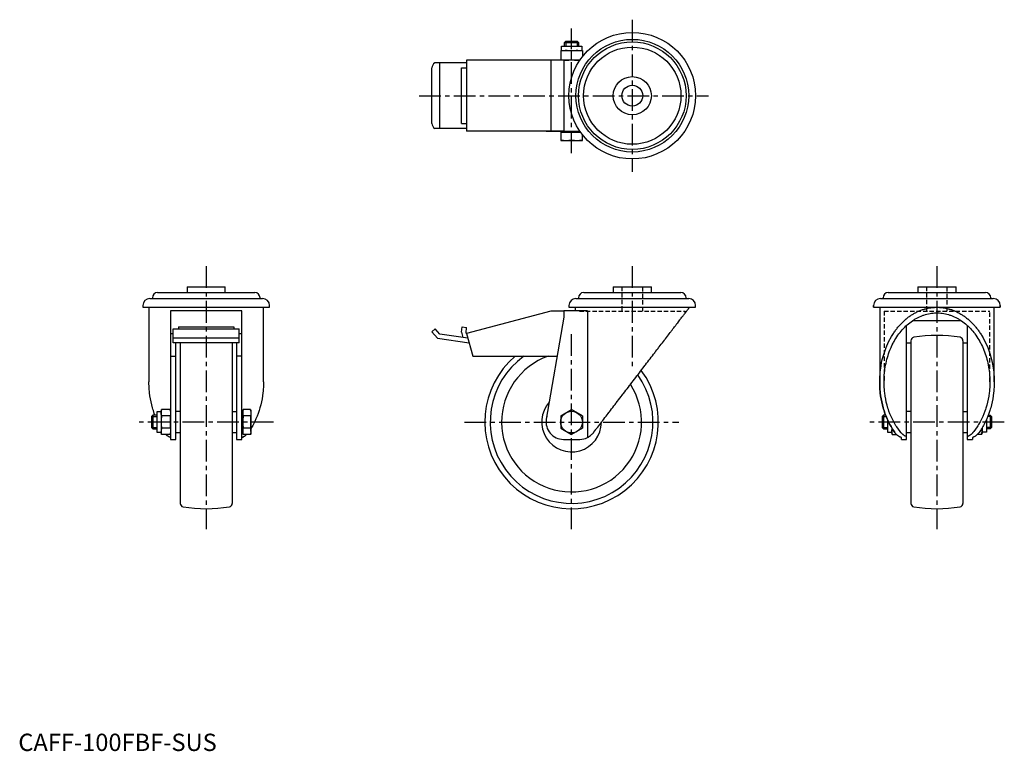
# Model space of a CAD drawing. Extents: x 1 to 568, y 0 to 422.
import ezdxf

# ---------------------------------------------------------------- set-up
doc = ezdxf.new("R2010")
doc.units = 0
doc.header["$LTSCALE"] = 10
doc.linetypes.add('CENTER', pattern=[2, 1.25, -0.25, 0.25, -0.25])
doc.linetypes.add('HIDDEN', pattern=[0.375, 0.25, -0.125])
doc.layers.get('0').update_dxf_attribs({"linetype": 'CONTINUOUS'})
for name, color, linetype in [('1', 1, 'CENTER'), ('2', 2, 'HIDDEN'), ('3', 3, 'CONTINUOUS')]:
    doc.layers.add(name, color=color, linetype=linetype)
doc.styles.add('STANDARD1', font='txt')

msp = doc.modelspace()

# ---------------------------------------------------------------- linework, layer by layer
for p, q in [((314.9, 408.71), (315.67, 409.48)), ((314.9, 406.48), (314.9, 408.71)), ((314.9, 408.71), (322.9, 408.71)), ((315.67, 409.48), (322.14, 409.48)), ((322.14, 409.48), (322.9, 408.71)), ((322.9, 408.71), (322.9, 406.48)), ((312.64, 403.98), (325.16, 403.98)), ((312.64, 403.98), (312.64, 398.48)), ((313.09, 403.98), (313.09, 406.48)), ((313.09, 406.48), (324.72, 406.48)), ((318.9, 398.74), (318.9, 403.72)), ((324.72, 406.48), (324.72, 403.98)), ((325.16, 403.98), (325.16, 400.48)), ((314.4, 398.38), (258.42, 398.38)), ((258.42, 398.38), (258.42, 357.58)), ((304.2, 398.38), (304.2, 398.48)), ((323.7, 398.48), (304.2, 398.48)), ((304.35, 398.48), (304.35, 398.38)), ((306.94, 398.38), (306.94, 357.58)), ((314.4, 398.48), (314.4, 357.48)), ((238.42, 361.96), (238.42, 394)), ((258.42, 396.98), (240.01, 396.98)), ((242.96, 358.98), (242.96, 396.98)), ((255.42, 361.98), (255.42, 393.98)), ((255.42, 393.98), (258.42, 393.98)), ((258.42, 358.98), (240.01, 358.98)), ((255.42, 361.98), (258.42, 361.98)), ((314.4, 357.58), (258.42, 357.58)), ((304.2, 357.48), (304.2, 357.58)), ((304.2, 357.48), (323.7, 357.48)), ((312.64, 356.88), (324.12, 356.88)), ((312.64, 356.88), (312.64, 352.18)), ((312.64, 352.18), (325.16, 352.18)), ((313.09, 356.88), (313.09, 357.48)), ((318.9, 352.44), (318.9, 356.62)), ((325.16, 352.18), (325.16, 355.48)), ((97.31, 267.74), (97.31, 264.44)), ((97.31, 267.74), (119.31, 267.74)), ((119.31, 264.44), (119.31, 267.74)), ((342.9, 267.74), (342.9, 264.44)), ((342.9, 267.74), (364.9, 267.74)), ((364.9, 264.44), (364.9, 267.74)), ((518.49, 267.74), (518.49, 264.44)), ((518.49, 267.74), (540.49, 267.74)), ((540.49, 264.44), (540.49, 267.74)), ((77.29, 261.44), (77.29, 260.94)), ((80.29, 264.44), (136.34, 264.44)), ((139.34, 260.94), (139.34, 261.44)), ((322.88, 261.44), (322.88, 260.94)), ((325.88, 264.44), (381.93, 264.44)), ((384.93, 260.94), (384.93, 261.44)), ((498.47, 261.44), (498.47, 260.94)), ((498.47, 260.94), (498.47, 261.44)), ((501.47, 264.44), (557.52, 264.44)), ((560.52, 260.94), (560.52, 261.44)), ((560.52, 261.44), (560.52, 260.94)), ((71.81, 256.94), (71.81, 255.94)), ((71.81, 255.94), (144.81, 255.94)), ((75.31, 255.94), (75.31, 212.86)), ((75.81, 260.94), (140.81, 260.94)), ((141.31, 212.86), (141.31, 255.94)), ((144.81, 255.94), (144.81, 256.94)), ((317.4, 256.94), (317.4, 255.94)), ((317.4, 255.94), (390.4, 255.94)), ((320.9, 255.94), (320.9, 253.94)), ((321.4, 260.94), (386.4, 260.94)), ((390.4, 255.94), (390.4, 256.94)), ((492.99, 256.94), (492.99, 255.94)), ((492.99, 255.94), (492.99, 256.94)), ((492.99, 255.94), (565.99, 255.94)), ((496.49, 255.94), (496.49, 212.86)), ((496.99, 260.94), (561.99, 260.94)), ((562.49, 212.86), (562.49, 255.94)), ((565.99, 255.94), (565.99, 256.94)), ((565.99, 256.94), (565.99, 255.94)), ((128.81, 253.94), (87.81, 253.94)), ((87.81, 253.94), (87.81, 179.74)), ((128.81, 179.74), (128.81, 253.94)), ((306.94, 253.74), (258.42, 240.74)), ((314.4, 250.24), (304.35, 191.43)), ((314.4, 253.74), (306.94, 253.74)), ((328.04, 253.94), (314.4, 253.94)), ((314.4, 253.94), (314.4, 250.24)), ((328.04, 253.94), (328.04, 180.78)), ((92.31, 244.6), (124.31, 244.6)), ((92.31, 244.6), (92.31, 243.47)), ((124.31, 244.6), (124.31, 243.47)), ((255.42, 241.49), (255.87, 244.6)), ((255.87, 244.6), (258.42, 244.25)), ((258.07, 241.2), (258.42, 244.25)), ((511.99, 179.74), (511.99, 245.47)), ((515.49, 248.24), (543.5, 248.24)), ((546.99, 245.47), (546.99, 179.74)), ((87.81, 240.74), (89.31, 240.74)), ((89.31, 243.47), (127.31, 243.47)), ((89.31, 235.43), (89.31, 243.47)), ((127.31, 235.43), (127.31, 243.47)), ((127.31, 240.74), (128.81, 240.74)), ((240.33, 243.47), (238.42, 241.87)), ((238.42, 241.87), (241.63, 238.04)), ((242.96, 240.34), (240.33, 243.47)), ((259.13, 238.1), (242.96, 240.34)), ((255.42, 241.49), (256.16, 238.51)), ((258.07, 241.2), (258.14, 240.83)), ((258.45, 240.65), (258.14, 240.83)), ((258.42, 240.74), (261.9, 227.74)), ((127.31, 238.04), (89.31, 238.04)), ((127.31, 235.43), (89.31, 235.43)), ((90.81, 179.74), (90.81, 235.43)), ((93.31, 235.43), (93.31, 142.83)), ((123.31, 235.43), (123.31, 142.83)), ((125.81, 235.43), (125.81, 179.74)), ((241.63, 238.04), (259.84, 235.43)), ((511.99, 235.43), (514.49, 235.43)), ((514.49, 236.65), (514.49, 142.83)), ((544.49, 236.65), (544.49, 142.83)), ((544.49, 235.43), (546.99, 235.43)), ((87.81, 227.74), (90.81, 227.74)), ((128.81, 227.74), (125.81, 227.74)), ((261.9, 227.74), (310.55, 227.74)), ((77.58, 193.74), (76.81, 192.98)), ((76.81, 192.98), (76.81, 186.51)), ((79.81, 193.74), (77.58, 193.74)), ((77.58, 193.74), (77.58, 185.74)), ((82.31, 195.56), (79.81, 195.56)), ((79.81, 195.56), (79.81, 183.93)), ((82.57, 196.97), (82.31, 196)), ((82.31, 196), (82.31, 186.32)), ((87.55, 196.97), (82.57, 196.97)), ((87.55, 193.36), (82.57, 193.36)), ((87.81, 196), (87.55, 196.97)), ((93.31, 195.74), (90.81, 195.74)), ((123.31, 195.74), (125.81, 195.74)), ((129.41, 195.56), (128.81, 195.56)), ((129.67, 196.97), (129.41, 196)), ((129.41, 196), (129.41, 183.49)), ((133.85, 196.97), (129.67, 196.97)), ((133.85, 193.36), (129.67, 193.36)), ((134.11, 196), (133.85, 196.97)), ((134.11, 196), (134.11, 183.49)), ((312.64, 193.36), (318.9, 196.97)), ((312.64, 193.36), (312.64, 186.13)), ((325.16, 193.36), (318.9, 196.97)), ((325.16, 193.36), (325.16, 186.13)), ((498.76, 193.74), (497.99, 192.98)), ((497.99, 192.98), (497.99, 186.51)), ((499.92, 193.74), (498.76, 193.74)), ((498.76, 193.74), (498.76, 185.74)), ((514.49, 195.74), (511.99, 195.74)), ((544.49, 195.74), (546.99, 195.74)), ((559.07, 193.74), (560.23, 193.74)), ((560.23, 193.74), (560.99, 192.98)), ((560.23, 193.74), (560.23, 185.74)), ((560.99, 192.98), (560.99, 186.51)), ((500.99, 191.14), (500.99, 183.93)), ((557.99, 191.14), (557.99, 183.93)), ((76.81, 186.51), (77.58, 185.74)), ((77.58, 185.74), (79.81, 185.74)), ((79.81, 183.93), (82.31, 183.93)), ((82.31, 186.32), (82.31, 183.49)), ((82.31, 183.49), (82.57, 182.52)), ((87.55, 186.13), (82.57, 186.13)), ((87.55, 182.52), (82.57, 182.52)), ((87.55, 182.52), (87.81, 183.49)), ((90.81, 183.74), (93.31, 183.74)), ((123.31, 183.74), (125.81, 183.74)), ((128.81, 183.93), (129.41, 183.93)), ((129.41, 183.49), (129.67, 182.52)), ((133.85, 186.13), (129.67, 186.13)), ((133.85, 182.52), (129.67, 182.52)), ((133.85, 182.52), (134.11, 183.49)), ((312.64, 186.13), (318.9, 182.52)), ((325.16, 186.13), (318.9, 182.52)), ((497.99, 186.51), (498.76, 185.74)), ((498.76, 185.74), (500.99, 185.74)), ((500.99, 183.93), (503.49, 183.93)), ((503.49, 186.32), (503.49, 183.49)), ((503.49, 183.49), (503.75, 182.52)), ((503.75, 182.52), (506.21, 182.52)), ((511.99, 183.74), (514.49, 183.74)), ((544.49, 183.74), (546.99, 183.74)), ((555.23, 182.52), (552.77, 182.52)), ((555.49, 183.49), (555.23, 182.52)), ((555.49, 186.32), (555.49, 183.49)), ((557.99, 183.93), (555.49, 183.93)), ((560.23, 185.74), (557.99, 185.74)), ((560.99, 186.51), (560.23, 185.74)), ((87.81, 179.74), (90.81, 179.74)), ((125.81, 179.74), (128.81, 179.74)), ((314.2, 179.74), (323.6, 179.74)), ((508.99, 179.74), (508.99, 180.78)), ((508.99, 179.74), (511.99, 179.74)), ((546.99, 179.74), (549.99, 179.74)), ((549.99, 180.78), (549.99, 179.74))]:
    msp.add_line(p, q)
for points in [[(315.77, 403.98), (315.27, 403.97), (314.26, 403.92), (313.21, 403.8), (312.64, 403.72)], [(318.9, 403.72), (318.34, 403.8), (317.28, 403.92), (316.28, 403.97), (315.77, 403.98)], [(322.03, 403.98), (321.53, 403.97), (320.52, 403.92), (319.46, 403.8), (318.9, 403.72)], [(325.16, 403.72), (324.6, 403.8), (323.54, 403.92), (322.53, 403.97), (322.03, 403.98)], [(312.64, 398.74), (313.21, 398.66), (314.26, 398.54), (315.27, 398.49), (315.77, 398.48)], [(315.77, 398.48), (316.28, 398.49), (317.28, 398.54), (318.34, 398.66), (318.9, 398.74)], [(318.9, 398.74), (319.46, 398.66), (320.52, 398.54), (321.53, 398.49), (322.03, 398.48)], [(322.03, 398.48), (322.32, 398.48), (322.89, 398.5), (323.46, 398.54), (323.76, 398.56)], [(315.77, 356.88), (315.27, 356.87), (314.26, 356.82), (313.21, 356.7), (312.64, 356.62)], [(312.64, 352.44), (313.21, 352.36), (314.26, 352.24), (315.27, 352.19), (315.77, 352.18)], [(318.9, 356.62), (318.34, 356.7), (317.28, 356.82), (316.28, 356.87), (315.77, 356.88)], [(315.77, 352.18), (316.28, 352.19), (317.28, 352.24), (318.34, 352.36), (318.9, 352.44)], [(322.03, 356.88), (321.53, 356.87), (320.52, 356.82), (319.46, 356.7), (318.9, 356.62)], [(318.9, 352.44), (319.46, 352.36), (320.52, 352.24), (321.53, 352.19), (322.03, 352.18)], [(324.21, 356.75), (323.83, 356.79), (323.11, 356.85), (322.39, 356.88), (322.03, 356.88)], [(322.03, 352.18), (322.53, 352.19), (323.54, 352.24), (324.6, 352.36), (325.16, 352.44)], [(331.54, 183.66), (331.8, 184), (332.33, 184.7), (332.87, 185.4), (333.15, 185.76), (333.42, 186.12), (333.98, 186.85), (334.55, 187.59), (335.13, 188.35), (335.71, 189.11), (336.31, 189.89), (336.61, 190.28), (336.91, 190.68), (337.52, 191.47), (338.14, 192.28), (338.77, 193.09), (339.4, 193.92), (340.04, 194.75), (340.36, 195.17), (340.68, 195.6), (341.33, 196.45), (341.99, 197.3), (342.32, 197.74), (342.65, 198.17), (343.32, 199.04), (343.99, 199.92), (344.33, 200.36), (344.67, 200.8), (345.35, 201.69), (346.04, 202.59), (346.72, 203.49), (347.42, 204.39), (348.11, 205.3), (348.46, 205.75), (348.81, 206.21), (349.51, 207.12), (350.21, 208.04), (350.92, 208.96), (351.62, 209.88), (352.33, 210.8), (352.68, 211.26), (353.03, 211.72), (353.74, 212.65), (354.45, 213.57), (355.16, 214.49), (355.86, 215.42), (356.57, 216.34), (356.92, 216.8), (357.27, 217.26), (357.98, 218.18), (358.68, 219.09), (359.38, 220), (360.07, 220.91), (360.76, 221.82), (361.11, 222.27), (361.46, 222.72), (362.14, 223.62), (362.83, 224.51), (363.5, 225.39), (364.18, 226.28), (364.85, 227.15), (365.18, 227.58), (365.51, 228.02), (366.17, 228.88), (366.83, 229.73), (367.15, 230.16), (367.47, 230.58), (368.12, 231.42), (368.75, 232.25), (369.07, 232.66), (369.38, 233.07), (370, 233.88), (370.61, 234.68), (371.22, 235.47), (371.82, 236.25), (372.41, 237.02), (372.7, 237.4), (372.99, 237.78), (373.56, 238.53), (374.13, 239.26), (374.68, 239.99), (375.23, 240.7), (375.76, 241.4), (376.02, 241.74), (376.29, 242.08), (376.8, 242.75), (377.3, 243.41), (377.8, 244.06), (378.28, 244.69), (378.75, 245.3), (378.98, 245.6), (379.21, 245.9), (379.66, 246.49), (380.1, 247.06), (380.52, 247.61), (380.93, 248.15), (381.33, 248.67), (381.53, 248.93), (381.72, 249.18), (382.09, 249.66), (382.45, 250.14), (382.8, 250.59), (383.14, 251.03), (383.46, 251.45), (383.61, 251.65), (383.77, 251.85), (384.06, 252.23), (384.34, 252.6), (384.48, 252.78), (384.61, 252.95), (384.86, 253.28), (385.1, 253.59), (385.21, 253.74), (385.32, 253.88), (385.53, 254.15), (385.72, 254.41), (385.9, 254.64), (386.07, 254.86), (386.22, 255.05), (386.29, 255.14), (386.36, 255.23), (386.48, 255.39), (386.58, 255.53), (386.67, 255.64), (386.75, 255.74), (386.81, 255.82), (386.83, 255.85), (386.85, 255.88), (386.89, 255.92), (386.9, 255.94), (386.9, 255.94)], [(496.49, 212.86), (496.53, 214.74), (496.78, 218.48), (497.28, 222.18), (497.62, 224.01), (498.02, 225.81), (499.01, 229.35), (500.22, 232.75), (501.66, 236.01), (503.31, 239.09), (504.37, 240.79), (504.68, 241.27), (505, 241.73), (505.16, 241.97), (505.33, 242.2), (505.66, 242.65), (505.99, 243.1), (506.16, 243.32), (506.33, 243.54), (506.67, 243.98), (507.02, 244.41), (507.2, 244.62), (507.38, 244.83), (507.74, 245.25), (508.1, 245.66), (508.47, 246.06), (508.84, 246.46), (509.21, 246.85), (509.4, 247.04), (509.6, 247.23), (509.98, 247.6), (510.37, 247.97), (510.76, 248.33), (511.16, 248.68), (511.56, 249.03), (511.76, 249.2), (511.97, 249.36), (512.37, 249.69), (512.79, 250.01), (513.2, 250.33), (513.62, 250.63), (514.04, 250.93), (514.26, 251.08), (514.47, 251.22), (514.9, 251.5), (515.33, 251.77), (515.77, 252.04), (516.2, 252.29), (516.64, 252.54), (516.87, 252.66), (517.09, 252.78), (517.53, 253.01), (517.98, 253.24), (518.43, 253.45), (518.89, 253.66), (519.34, 253.85), (519.57, 253.95), (519.8, 254.04), (520.26, 254.22), (520.72, 254.39), (520.95, 254.48), (521.18, 254.56), (521.65, 254.71), (522.12, 254.85), (522.35, 254.92), (522.59, 254.99), (523.06, 255.12), (523.53, 255.23), (524, 255.34), (524.47, 255.44), (524.95, 255.53), (525.19, 255.58), (525.42, 255.61), (525.9, 255.69), (526.38, 255.75), (526.86, 255.81), (527.34, 255.85), (527.81, 255.89), (528.05, 255.9), (528.29, 255.92), (528.77, 255.93), (529.25, 255.94), (529.49, 255.94)], [(529.49, 255.94), (529.73, 255.94), (530.21, 255.93), (530.69, 255.92), (530.93, 255.9), (531.17, 255.89), (531.65, 255.85), (532.13, 255.81), (532.61, 255.75), (533.09, 255.69), (533.56, 255.61), (533.8, 255.58), (534.04, 255.53), (534.51, 255.44), (534.99, 255.34), (535.46, 255.23), (535.93, 255.12), (536.4, 254.99), (536.64, 254.92), (536.87, 254.85), (537.34, 254.71), (537.8, 254.56), (538.03, 254.48), (538.27, 254.39), (538.73, 254.22), (539.19, 254.04), (539.42, 253.95), (539.65, 253.85), (540.1, 253.66), (540.55, 253.45), (541.01, 253.24), (541.45, 253.01), (541.9, 252.78), (542.12, 252.66), (542.34, 252.54), (542.78, 252.29), (543.22, 252.04), (543.66, 251.77), (544.09, 251.5), (544.52, 251.22), (544.73, 251.08), (544.94, 250.93), (545.37, 250.63), (545.79, 250.33), (546.2, 250.01), (546.61, 249.69), (547.02, 249.36), (547.22, 249.2), (547.43, 249.03), (547.83, 248.68), (548.22, 248.33), (548.62, 247.97), (549.01, 247.6), (549.39, 247.23), (549.58, 247.04), (549.77, 246.85), (550.15, 246.46), (550.52, 246.06), (550.89, 245.66), (551.25, 245.25), (551.61, 244.83), (551.79, 244.62), (551.96, 244.41), (552.31, 243.98), (552.66, 243.54), (552.83, 243.32), (553, 243.1), (553.33, 242.65), (553.66, 242.2), (553.82, 241.97), (553.99, 241.73), (554.3, 241.27), (554.62, 240.79), (554.93, 240.31), (555.23, 239.83), (555.53, 239.33), (555.67, 239.09), (555.82, 238.84), (556.11, 238.34), (556.39, 237.83), (557.33, 236.01), (558.77, 232.75), (559.98, 229.35), (560.97, 225.81), (561.37, 224.01), (561.71, 222.18), (562.21, 218.48), (562.46, 214.74), (562.49, 212.86)], [(498.99, 212.86), (499, 213.44), (499.02, 214.6), (499.07, 215.75), (499.11, 216.33), (499.15, 216.91), (499.25, 218.06), (499.38, 219.2), (499.54, 220.34), (499.72, 221.48), (499.92, 222.6), (500.03, 223.16), (500.15, 223.72), (500.41, 224.83), (500.68, 225.93), (500.99, 227.02), (501.32, 228.1), (501.67, 229.16), (501.85, 229.69), (502.04, 230.21), (502.44, 231.25), (502.86, 232.27), (503.08, 232.77), (503.3, 233.27), (503.77, 234.25), (504.26, 235.22), (504.51, 235.7), (504.77, 236.17), (505.3, 237.1), (505.85, 238.01), (506.42, 238.9), (507.01, 239.76), (507.62, 240.6), (507.93, 241.02), (508.24, 241.42), (508.89, 242.22), (509.55, 242.99), (510.23, 243.73), (510.93, 244.45), (511.64, 245.14), (512, 245.48), (512.37, 245.81), (513.11, 246.44), (513.86, 247.05), (514.63, 247.63), (515.41, 248.18), (516.2, 248.7), (516.6, 248.95), (517.01, 249.19), (517.82, 249.65), (518.65, 250.08), (519.48, 250.47), (520.32, 250.84), (521.17, 251.17), (521.6, 251.32), (522.03, 251.47), (522.89, 251.74), (523.76, 251.97), (524.64, 252.17), (525.51, 252.34), (526.39, 252.47), (526.84, 252.53), (527.28, 252.57), (528.16, 252.64), (529.05, 252.68), (529.49, 252.68), (529.94, 252.68), (530.82, 252.64), (531.71, 252.57), (532.15, 252.53), (532.59, 252.47), (533.47, 252.34), (534.35, 252.17), (535.23, 251.97), (536.1, 251.74), (536.96, 251.47), (537.39, 251.32), (537.82, 251.17), (538.67, 250.84), (539.51, 250.47), (540.34, 250.08), (541.17, 249.65), (541.98, 249.19), (542.38, 248.95), (542.78, 248.7), (543.58, 248.18), (544.36, 247.63), (545.13, 247.05), (545.88, 246.44), (546.62, 245.81), (546.99, 245.48), (547.35, 245.14), (548.06, 244.45), (548.76, 243.73), (549.44, 242.99), (550.1, 242.22), (550.74, 241.42), (551.06, 241.02), (551.37, 240.6), (551.98, 239.76), (552.57, 238.9), (553.14, 238.01), (553.69, 237.1), (554.22, 236.17), (554.48, 235.7), (554.73, 235.22), (555.22, 234.25), (555.68, 233.27), (555.91, 232.77), (556.13, 232.27), (556.55, 231.25), (556.95, 230.21), (557.14, 229.69), (557.32, 229.16), (557.67, 228.1), (558, 227.02), (558.3, 225.93), (558.58, 224.83), (558.84, 223.72), (558.95, 223.16), (559.07, 222.6), (559.27, 221.48), (559.45, 220.34), (559.6, 219.2), (559.73, 218.06), (559.84, 216.91), (559.88, 216.33), (559.91, 215.75), (559.96, 214.6), (559.99, 213.44), (559.99, 212.86)], [(78.74, 193.74), (78.37, 194.73), (77.83, 196.36), (77.57, 197.19), (77.33, 198.02), (76.89, 199.71), (76.5, 201.41), (76.16, 203.14), (75.88, 204.89), (75.66, 206.64), (75.56, 207.53), (75.49, 208.41), (75.37, 210.19), (75.32, 211.97), (75.31, 212.86)], [(141.31, 212.86), (141.3, 211.97), (141.25, 210.19), (141.13, 208.41), (141.06, 207.53), (140.97, 206.64), (140.74, 204.89), (140.46, 203.14), (140.13, 201.41), (139.74, 199.71), (139.29, 198.02), (139.05, 197.19), (138.8, 196.36), (138.25, 194.73), (137.65, 193.13), (137, 191.56), (136.3, 190.03), (135.55, 188.54), (135.16, 187.81), (134.76, 187.09), (134.11, 186)], [(505.22, 183.66), (504.77, 184.32), (503.89, 185.68), (503.05, 187.09), (502.64, 187.81), (502.25, 188.54), (501.51, 190.03), (500.81, 191.56), (500.16, 193.13), (499.56, 194.73), (499.01, 196.36), (498.75, 197.19), (498.51, 198.02), (498.07, 199.71), (497.68, 201.41), (497.34, 203.14), (497.06, 204.89), (496.84, 206.64), (496.75, 207.53), (496.67, 208.41), (496.56, 210.19), (496.5, 211.97), (496.49, 212.86)], [(496.49, 212.86), (496.5, 211.97), (496.56, 210.19), (496.67, 208.41), (496.75, 207.53), (496.84, 206.64), (497.06, 204.89), (497.34, 203.14), (497.68, 201.41), (498.07, 199.71), (498.51, 198.02), (498.75, 197.19), (499.01, 196.36), (499.56, 194.73), (500.16, 193.13), (500.81, 191.56), (501.51, 190.03), (502.25, 188.54), (502.64, 187.81), (503.05, 187.09), (503.89, 185.68), (504.77, 184.32), (505.22, 183.66)], [(508.75, 183.66), (508.25, 184.29), (507.27, 185.59), (506.34, 186.94), (505.89, 187.64), (505.45, 188.35), (504.62, 189.81), (503.84, 191.32), (503.11, 192.87), (502.44, 194.47), (501.83, 196.1), (501.54, 196.93), (501.27, 197.77), (500.77, 199.47), (500.33, 201.2), (499.95, 202.95), (499.64, 204.72), (499.38, 206.51), (499.28, 207.41), (499.19, 208.32), (499.07, 210.13), (499, 211.95), (498.99, 212.86)], [(559.99, 212.86), (559.99, 211.95), (559.92, 210.13), (559.79, 208.32), (559.71, 207.41), (559.6, 206.51), (559.35, 204.72), (559.03, 202.95), (558.66, 201.2), (558.22, 199.47), (557.72, 197.77), (557.45, 196.93), (557.16, 196.1), (556.55, 194.47), (555.87, 192.87), (555.15, 191.32), (554.37, 189.81), (553.53, 188.35), (553.1, 187.64), (552.65, 186.94), (551.72, 185.59), (550.74, 184.29), (550.24, 183.66)], [(562.49, 212.86), (562.49, 211.97), (562.43, 210.19), (562.32, 208.41), (562.24, 207.53), (562.15, 206.64), (561.92, 204.89), (561.64, 203.14), (561.31, 201.41), (560.92, 199.71), (560.48, 198.02), (560.23, 197.19), (559.98, 196.36), (559.43, 194.73), (558.83, 193.13), (558.18, 191.56), (557.48, 190.03), (556.73, 188.54), (556.34, 187.81), (555.94, 187.09), (555.1, 185.68), (554.22, 184.32), (553.76, 183.66)], [(82.31, 195.16), (82.32, 195.45), (82.37, 196.04), (82.49, 196.65), (82.57, 196.97)], [(82.57, 193.36), (82.49, 193.68), (82.37, 194.29), (82.32, 194.87), (82.31, 195.16)], [(82.57, 193.36), (82.49, 192.71), (82.37, 191.49), (82.32, 190.32), (82.31, 189.74)], [(87.55, 196.97), (87.63, 196.65), (87.75, 196.04), (87.8, 195.45), (87.81, 195.16)], [(87.81, 195.16), (87.8, 194.87), (87.75, 194.29), (87.63, 193.68), (87.55, 193.36)], [(87.81, 189.74), (87.8, 190.32), (87.75, 191.49), (87.63, 192.71), (87.55, 193.36)], [(129.41, 195.16), (129.42, 195.45), (129.47, 196.04), (129.59, 196.65), (129.67, 196.97)], [(129.67, 193.36), (129.59, 193.68), (129.47, 194.29), (129.42, 194.87), (129.41, 195.16)], [(129.67, 193.36), (129.59, 192.71), (129.47, 191.49), (129.42, 190.32), (129.41, 189.74)], [(133.85, 196.97), (133.93, 196.65), (134.05, 196.04), (134.1, 195.45), (134.11, 195.16)], [(134.11, 195.16), (134.1, 194.87), (134.05, 194.29), (133.93, 193.68), (133.85, 193.36)], [(134.11, 189.74), (134.1, 190.32), (134.05, 191.49), (133.93, 192.71), (133.85, 193.36)], [(82.31, 189.74), (82.32, 189.16), (82.37, 188), (82.49, 186.78), (82.57, 186.13)], [(87.55, 186.13), (87.63, 186.78), (87.75, 188), (87.8, 189.16), (87.81, 189.74)], [(129.41, 189.74), (129.42, 189.16), (129.47, 188), (129.59, 186.78), (129.67, 186.13)], [(133.85, 186.13), (133.93, 186.78), (134.05, 188), (134.1, 189.16), (134.11, 189.74)], [(82.57, 186.13), (82.49, 185.81), (82.37, 185.2), (82.32, 184.61), (82.31, 184.32)], [(82.57, 182.52), (82.49, 182.84), (82.37, 183.45), (82.32, 184.03), (82.31, 184.32)], [(87.81, 180.78), (87.69, 180.83), (87.46, 180.93), (87.23, 181.03), (87.11, 181.09), (87, 181.14), (86.78, 181.26), (86.55, 181.38), (86.34, 181.51), (86.12, 181.65), (85.91, 181.8), (85.8, 181.87), (85.7, 181.95), (85.49, 182.11), (85.28, 182.29), (85.08, 182.47), (85.03, 182.52)], [(87.55, 186.13), (87.63, 185.81), (87.75, 185.2), (87.8, 184.61), (87.81, 184.32)], [(87.81, 184.32), (87.8, 184.03), (87.75, 183.45), (87.63, 182.84), (87.55, 182.52)], [(131.59, 182.52), (131.55, 182.47), (131.34, 182.29), (131.13, 182.11), (130.92, 181.95), (130.82, 181.87), (130.71, 181.8), (130.5, 181.65), (130.29, 181.51), (130.07, 181.38), (129.85, 181.26), (129.62, 181.14), (129.51, 181.09), (129.39, 181.03), (129.16, 180.93), (128.93, 180.83), (128.81, 180.78)], [(128.81, 180.78), (128.93, 180.83), (129.16, 180.93), (129.39, 181.03), (129.51, 181.09), (129.62, 181.14), (129.85, 181.26), (130.07, 181.38), (130.29, 181.51), (130.5, 181.65), (130.71, 181.8), (130.82, 181.87), (130.92, 181.95), (131.13, 182.11), (131.34, 182.29), (131.55, 182.47), (131.59, 182.52)], [(129.41, 184.32), (129.42, 184.61), (129.47, 185.2), (129.59, 185.81), (129.67, 186.13)], [(129.67, 182.52), (129.59, 182.84), (129.47, 183.45), (129.42, 184.03), (129.41, 184.32)], [(134.11, 184.32), (134.1, 184.61), (134.05, 185.2), (133.93, 185.81), (133.85, 186.13)], [(134.11, 184.32), (134.1, 184.03), (134.05, 183.45), (133.93, 182.84), (133.85, 182.52)], [(328.04, 180.78), (328.14, 180.83), (328.33, 180.93), (328.52, 181.03), (328.61, 181.09), (328.71, 181.14), (328.9, 181.26), (329.09, 181.38), (329.28, 181.51), (329.48, 181.65), (329.67, 181.8), (329.77, 181.87), (329.87, 181.95), (330.07, 182.11), (330.27, 182.29), (330.47, 182.47), (330.67, 182.67), (330.87, 182.87), (330.97, 182.98), (331.07, 183.09), (331.26, 183.31), (331.45, 183.54), (331.54, 183.66)], [(503.49, 184.32), (503.5, 184.59), (503.55, 185.12), (503.64, 185.67), (503.71, 185.96)], [(503.75, 182.52), (503.67, 182.84), (503.56, 183.45), (503.5, 184.03), (503.49, 184.32)], [(508.99, 180.78), (508.88, 180.83), (508.64, 180.93), (508.41, 181.03), (508.3, 181.09), (508.18, 181.14), (507.96, 181.26), (507.74, 181.38), (507.52, 181.51), (507.3, 181.65), (507.09, 181.8), (506.99, 181.87), (506.88, 181.95), (506.67, 182.11), (506.46, 182.29), (506.26, 182.47), (506.06, 182.67), (505.86, 182.87), (505.77, 182.98), (505.67, 183.09), (505.49, 183.31), (505.31, 183.54), (505.22, 183.66)], [(511.99, 181.28), (511.89, 181.32), (511.68, 181.42), (511.47, 181.52), (511.37, 181.57), (511.27, 181.63), (511.07, 181.74), (510.88, 181.85), (510.68, 181.97), (510.5, 182.09), (510.31, 182.22), (510.22, 182.29), (510.13, 182.35), (509.95, 182.49), (509.78, 182.63), (509.61, 182.78), (509.44, 182.93), (509.28, 183.08), (509.2, 183.16), (509.13, 183.24), (508.97, 183.41), (508.82, 183.58), (508.75, 183.66)], [(550.24, 183.66), (550.16, 183.58), (550.02, 183.41), (549.86, 183.24), (549.78, 183.16), (549.71, 183.08), (549.54, 182.93), (549.38, 182.78), (549.21, 182.63), (549.04, 182.49), (548.86, 182.35), (548.77, 182.29), (548.68, 182.22), (548.49, 182.09), (548.3, 181.97), (548.11, 181.85), (547.91, 181.74), (547.72, 181.63), (547.61, 181.57), (547.51, 181.52), (547.31, 181.42), (547.1, 181.32), (546.99, 181.28)], [(553.76, 183.66), (553.68, 183.54), (553.5, 183.31), (553.32, 183.09), (553.22, 182.98), (553.13, 182.87), (552.93, 182.67), (552.73, 182.47), (552.52, 182.29), (552.32, 182.11), (552.11, 181.95), (552, 181.87), (551.9, 181.8), (551.68, 181.65), (551.47, 181.51), (551.25, 181.38), (551.03, 181.26), (550.8, 181.14), (550.69, 181.09), (550.58, 181.03), (550.35, 180.93), (550.11, 180.83), (549.99, 180.78)], [(555.23, 182.52), (555.32, 182.84), (555.43, 183.45), (555.49, 184.03), (555.49, 184.32)], [(555.49, 184.32), (555.49, 184.59), (555.44, 185.12), (555.35, 185.67), (555.28, 185.96)]]:
    msp.add_lwpolyline(points)
for centre, radius in [((353.9, 377.98), 36.5), ((353.9, 377.98), 32.5), ((353.9, 377.98), 31.03), ((353.9, 377.98), 28.03), ((353.9, 377.98), 11), ((353.9, 377.98), 6), ((318.9, 189.74), 6.26)]:
    msp.add_circle(centre, radius)
for centre, radius, start, end in [((242.76, 393.6), 4.36, 129.0244, 174.6634), ((242.76, 362.36), 4.36, 185.3366, 230.9756), ((80.29, 261.44), 3, 90, 180), ((136.34, 261.44), 3, 0, 90), ((325.88, 261.44), 3, 90, 180), ((381.93, 261.44), 3, 0, 90), ((501.47, 261.44), 3, 90, 180), ((557.52, 261.44), 3, 0, 90), ((75.81, 256.94), 4, 90, 180), ((140.81, 256.94), 4, 0, 90), ((321.4, 256.94), 4, 90, 180), ((386.4, 256.94), 4, 0, 90), ((496.99, 256.94), 4, 90, 180), ((561.99, 256.94), 4, 0, 90), ((516.49, 236.65), 2, 99.5941, 180), ((529.49, 159.74), 80, 80.4059, 99.5941), ((542.49, 236.65), 2, 0, 80.4059), ((318.9, 189.74), 50, 130.5358, 36.6111), ((318.9, 189.74), 46.91, 125.8964, 35.5298), ((318.9, 189.74), 40.33, 109.5817, 32.6465), ((318.9, 189.74), 17.21, 138.554, 359.6085), ((318.9, 189.74), 14.66, 166.8207, 173.8084), ((314.2, 189.74), 10, 170.2966, 270), ((323.6, 189.74), 10, 270, 296.3581), ((95.31, 142.83), 2, 180, 260.4059), ((121.31, 142.83), 2, 279.5941, 0), ((516.49, 142.83), 2, 180, 260.4059), ((542.49, 142.83), 2, 279.5941, 0), ((108.31, 219.74), 80, 260.4059, 279.5941), ((529.49, 219.74), 80, 260.4059, 279.5941)]:
    msp.add_arc(centre, radius, start, end)
at = {"layer": '1'}
for p, q in [((353.9, 421.82), (353.9, 334.14)), ((318.9, 344.84), (318.9, 416.82)), ((231.08, 377.98), (397.74, 377.98)), ((108.31, 279.56), (108.31, 127.93)), ((353.9, 279.56), (353.9, 221.69)), ((529.49, 279.56), (529.49, 127.93)), ((318.9, 127.93), (318.9, 241.84)), ((147.15, 189.74), (69.47, 189.74)), ((257.09, 189.74), (380.72, 189.74)), ((568.33, 189.74), (490.66, 189.74))]:
    msp.add_line(p, q, dxfattribs=at)
at = {"layer": '2'}
for p, q in [((347.9, 267.74), (347.9, 253.74)), ((359.9, 253.74), (359.9, 267.74)), ((523.49, 267.74), (523.49, 253.74)), ((535.49, 253.74), (535.49, 267.74)), ((323.4, 253.74), (384.4, 253.74)), ((384.4, 252.68), (384.4, 253.74)), ((498.99, 253.74), (498.99, 212.86)), ((498.99, 253.74), (559.99, 253.74)), ((559.99, 212.86), (559.99, 253.74))]:
    msp.add_line(p, q, dxfattribs=at)
at = {"layer": '3'}
for p, q in [((315.67, 409.48), (315.67, 406.48)), ((322.14, 409.48), (322.14, 406.48)), ((76.81, 192.98), (79.81, 192.98)), ((497.99, 192.98), (500.21, 192.98)), ((560.99, 192.98), (558.77, 192.98)), ((76.81, 186.51), (79.81, 186.51)), ((497.99, 186.51), (500.99, 186.51)), ((560.99, 186.51), (557.99, 186.51))]:
    msp.add_line(p, q, dxfattribs=at)

# ---------------------------------------------------------------- texts
at = {"color": 3, "style": 'STANDARD1'}
msp.add_text('CAFF-100FBF-SUS', height=10, dxfattribs=at).set_placement((0, 0))

doc.saveas('drawing.dxf')
